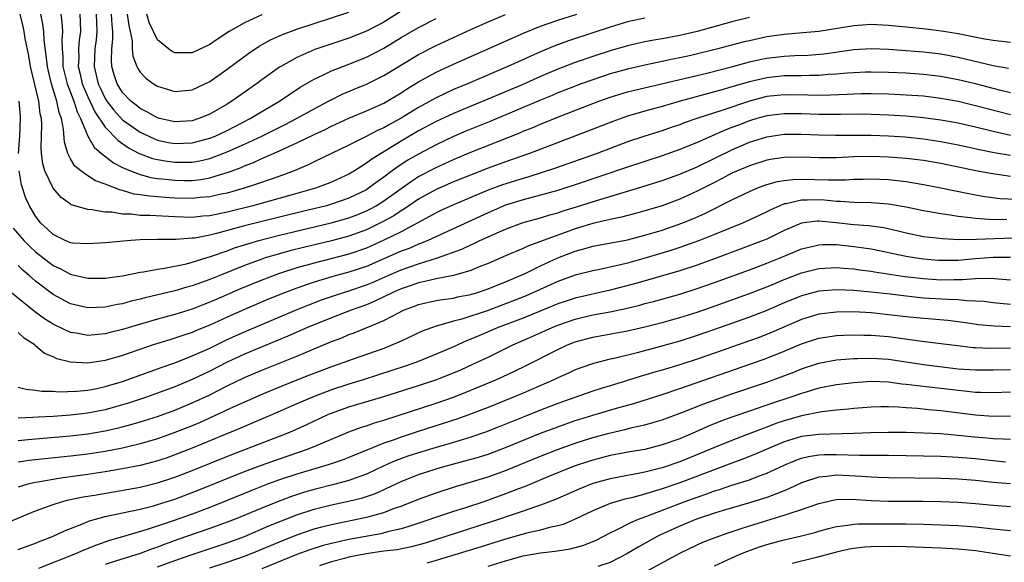
# Model space of a CAD drawing. Units: inches. Extents: x 2503317 to 2505000, y 1542667 to 1545000.
# Drawn here: x 2504729 to 2504842, y 1543168 to 1543230 of the extents above; entities that cross this region are included whole.
import ezdxf

# ---------------------------------------------------------------- set-up
doc = ezdxf.new("R2010")
doc.units = ezdxf.units.IN
doc.header["$MEASUREMENT"] = 0
doc.layers.add('LD25021542_2ft', color=95, linetype='Continuous')

msp = doc.modelspace()

# ---------------------------------------------------------------- linework, layer by layer
at = {"layer": 'LD25021542_2ft'}
for points, elevation in [([(2504813, 1543230.62), (2504811, 1543230.12), (2504807, 1543229.01), (2504805, 1543228.53), (2504803, 1543228.15), (2504802.01, 1543227.99), (2504801, 1543227.8), (2504799, 1543227.36), (2504797, 1543226.77), (2504795, 1543226.13), (2504793, 1543225.44), (2504791, 1543224.67), (2504789, 1543223.82), (2504786.88, 1543222.88), (2504779, 1543219.6), (2504777, 1543218.66), (2504775, 1543217.58), (2504773, 1543216.4), (2504769.64, 1543214.36), (2504769, 1543213.87), (2504767.62, 1543213), (2504767, 1543212.63), (2504765, 1543211.71), (2504764.5, 1543211.5), (2504763.17, 1543211), (2504761, 1543210.38), (2504755.94, 1543209), (2504753, 1543208.27), (2504751, 1543207.85), (2504750.21, 1543207.79), (2504749, 1543207.66), (2504747, 1543207.71), (2504744.12, 1543207.88), (2504743, 1543207.88), (2504741.99, 1543208.01), (2504741, 1543208.02), (2504739.76, 1543208.24), (2504739, 1543208.26), (2504737.46, 1543208.54), (2504737, 1543208.55), (2504735.1, 1543209.1), (2504735, 1543209.16), (2504733.93, 1543209.93), (2504733, 1543211.02), (2504732.07, 1543213), (2504731.82, 1543213.82), (2504731.68, 1543215), (2504731.64, 1543215.64), (2504731.71, 1543218.29), (2504731.67, 1543219), (2504731.54, 1543219.54), (2504731.38, 1543221), (2504730.43, 1543225), (2504730.22, 1543226.22), (2504729.81, 1543228.19), (2504729.68, 1543229), (2504729.57, 1543229.57), (2504729.23, 1543231)], 7636), ([(2504801, 1543230.55), (2504799, 1543230.12), (2504797, 1543229.51), (2504795.12, 1543228.88), (2504792.11, 1543227.89), (2504790.66, 1543227.34), (2504789, 1543226.65), (2504785.26, 1543225), (2504780.6, 1543223), (2504779, 1543222.33), (2504777, 1543221.39), (2504775, 1543220.28), (2504773, 1543219.05), (2504771.67, 1543218.33), (2504771, 1543217.95), (2504770.34, 1543217.66), (2504768.91, 1543216.91), (2504767, 1543215.96), (2504763, 1543214.03), (2504762.31, 1543213.69), (2504760.7, 1543213), (2504759.47, 1543212.53), (2504758.06, 1543212.06), (2504756.51, 1543211.49), (2504754.95, 1543211), (2504753, 1543210.45), (2504752.31, 1543210.31), (2504751, 1543210), (2504749.92, 1543209.92), (2504749, 1543209.82), (2504747, 1543209.88), (2504745.94, 1543209.94), (2504745, 1543210.03), (2504744.08, 1543210.08), (2504743, 1543210.26), (2504742.33, 1543210.33), (2504741, 1543210.73), (2504740.77, 1543210.77), (2504739, 1543211.48), (2504737.87, 1543211.87), (2504737, 1543212.44), (2504736.2, 1543213), (2504735.52, 1543213.52), (2504735, 1543214.39), (2504734.69, 1543215), (2504734.31, 1543216.31), (2504734.22, 1543217.78), (2504733.98, 1543219), (2504733.71, 1543219.71), (2504733.45, 1543221), (2504732.82, 1543223), (2504732.46, 1543224.46), (2504732.35, 1543225), (2504732.23, 1543226.23), (2504731.98, 1543228.02), (2504731.93, 1543229), (2504731.83, 1543229.83), (2504731.6, 1543231)], 7634), ([(2504733.9, 1543231), (2504734.03, 1543230.03), (2504734.08, 1543229), (2504734, 1543228), (2504734.04, 1543227), (2504734.12, 1543226.12), (2504734.14, 1543225), (2504734.61, 1543223), (2504735.39, 1543221), (2504735.77, 1543219.77), (2504736.16, 1543219), (2504736.98, 1543216.98), (2504737.71, 1543215.71), (2504738.56, 1543215), (2504739.93, 1543213.93), (2504741, 1543213.4), (2504741.89, 1543213), (2504743, 1543212.57), (2504744.25, 1543212.25), (2504745, 1543212.14), (2504745.94, 1543212.06), (2504747, 1543211.93), (2504748.1, 1543211.9), (2504749, 1543211.91), (2504749.99, 1543212.01), (2504751, 1543212.19), (2504752.73, 1543212.73), (2504753.16, 1543212.84), (2504754.61, 1543213.39), (2504755, 1543213.57), (2504756.05, 1543213.95), (2504757, 1543214.41), (2504759, 1543215.3), (2504759.58, 1543215.58), (2504761, 1543216.22), (2504763, 1543217.19), (2504764.25, 1543217.75), (2504765, 1543218.12), (2504767, 1543219.04), (2504769, 1543219.88), (2504771, 1543220.78), (2504771.39, 1543221), (2504773, 1543221.96), (2504773.62, 1543222.38), (2504775, 1543223.22), (2504777, 1543224.32), (2504779, 1543225.25), (2504785.75, 1543228.25), (2504787.14, 1543228.86), (2504789, 1543229.6), (2504791, 1543230.31), (2504793.17, 1543231)], 7632), ([(2504736.08, 1543231), (2504736.13, 1543230.13), (2504736.16, 1543229), (2504736.01, 1543227.99), (2504735.93, 1543227), (2504735.95, 1543225.95), (2504735.9, 1543225), (2504736.12, 1543224.12), (2504736.36, 1543223), (2504737, 1543221.49), (2504737.79, 1543219.79), (2504739, 1543218), (2504740.48, 1543216.48), (2504741.66, 1543215.66), (2504742.91, 1543215), (2504743, 1543214.95), (2504744.43, 1543214.43), (2504745, 1543214.29), (2504746.1, 1543214.1), (2504747, 1543213.99), (2504748.01, 1543213.99), (2504749, 1543214.01), (2504749.85, 1543214.15), (2504751, 1543214.43), (2504753, 1543215.18), (2504755, 1543216.08), (2504756.98, 1543217), (2504759.67, 1543218.33), (2504760.97, 1543219), (2504763, 1543220.13), (2504764.66, 1543221), (2504764.87, 1543221.13), (2504766.21, 1543221.79), (2504767.61, 1543222.39), (2504769, 1543222.97), (2504771, 1543223.95), (2504775, 1543226.38), (2504777, 1543227.41), (2504781, 1543229.22), (2504783, 1543230.11), (2504785, 1543230.97)], 7630), ([(2504737.97, 1543231), (2504737.99, 1543229.99), (2504738.05, 1543229), (2504737.95, 1543228.05), (2504737.81, 1543227), (2504737.72, 1543225), (2504738.18, 1543223), (2504738.44, 1543222.44), (2504739, 1543221.29), (2504739.18, 1543221), (2504739.97, 1543219.97), (2504741, 1543218.85), (2504743, 1543217.44), (2504744.66, 1543216.66), (2504745, 1543216.54), (2504746.27, 1543216.27), (2504747, 1543216.14), (2504749, 1543216.21), (2504751, 1543216.74), (2504751.62, 1543217), (2504753, 1543217.65), (2504755.66, 1543219), (2504757, 1543219.81), (2504759.02, 1543221), (2504760.19, 1543221.81), (2504761.4, 1543222.6), (2504763, 1543223.53), (2504763.98, 1543223.98), (2504765, 1543224.48), (2504766.3, 1543225), (2504767, 1543225.25), (2504769, 1543226.05), (2504771, 1543227.08), (2504772.2, 1543227.8), (2504773, 1543228.31), (2504775, 1543229.48), (2504777, 1543230.49)], 7628), ([(2504773, 1543231.32), (2504771, 1543230.09), (2504769, 1543229.04), (2504767, 1543228.25), (2504764.56, 1543227.44), (2504763.08, 1543226.92), (2504761, 1543226.01), (2504759.17, 1543225), (2504759, 1543224.89), (2504757, 1543223.47), (2504756.37, 1543223), (2504753.55, 1543221), (2504753, 1543220.67), (2504751, 1543219.51), (2504749.76, 1543219), (2504749, 1543218.75), (2504747, 1543218.61), (2504745.25, 1543219), (2504745, 1543219.07), (2504743.79, 1543219.79), (2504743, 1543220.16), (2504742.54, 1543220.54), (2504741.94, 1543221), (2504741, 1543221.98), (2504740.36, 1543223), (2504740.03, 1543224.03), (2504739.76, 1543225), (2504739.71, 1543225.71), (2504739.75, 1543227), (2504739.88, 1543228.12), (2504739.88, 1543229), (2504739.78, 1543229.78), (2504739.71, 1543231)], 7626), ([(2504741.53, 1543231), (2504741.71, 1543229.71), (2504741.88, 1543229), (2504742.08, 1543227.92), (2504742.09, 1543227), (2504742.17, 1543226.17), (2504742.62, 1543225), (2504742.74, 1543224.74), (2504743, 1543224.34), (2504743.65, 1543223.65), (2504744.54, 1543223), (2504745, 1543222.71), (2504747, 1543222.1), (2504747.8, 1543222.2), (2504749, 1543222.29), (2504751, 1543223.25), (2504753, 1543224.67), (2504755.48, 1543226.52), (2504756.69, 1543227.31), (2504757.97, 1543228.03), (2504759.35, 1543228.65), (2504761, 1543229.26), (2504767, 1543231.21)], 7624), ([(2504757, 1543230.91), (2504755, 1543230.01), (2504753.23, 1543229), (2504751.88, 1543228.12), (2504751, 1543227.5), (2504749, 1543226.56), (2504748.54, 1543226.54), (2504747, 1543226.56), (2504746.69, 1543226.69), (2504746.26, 1543227), (2504745, 1543228.04), (2504744.04, 1543230.04), (2504743.76, 1543231)], 7622), ([(2504843, 1543227.74), (2504841, 1543227.98), (2504839.83, 1543228.17), (2504837, 1543228.74), (2504835.06, 1543229.06), (2504833.26, 1543229.26), (2504831, 1543229.49), (2504829, 1543229.71), (2504827, 1543229.82), (2504825, 1543229.67), (2504821, 1543229.02), (2504819.16, 1543228.84), (2504817, 1543228.66), (2504815, 1543228.39), (2504813, 1543227.95), (2504812.24, 1543227.76), (2504809.38, 1543227), (2504806.26, 1543226.26), (2504805, 1543225.97), (2504804.19, 1543225.81), (2504803, 1543225.54), (2504801, 1543225.14), (2504799, 1543224.69), (2504797, 1543224.13), (2504795, 1543223.47), (2504793.67, 1543223), (2504792.59, 1543222.59), (2504791, 1543221.96), (2504790.33, 1543221.67), (2504789, 1543221.13), (2504787, 1543220.28), (2504783.28, 1543218.72), (2504780.44, 1543217.56), (2504779, 1543216.95), (2504777, 1543216), (2504775, 1543214.93), (2504773.77, 1543214.23), (2504773, 1543213.72), (2504771.97, 1543213), (2504771, 1543212.27), (2504770.25, 1543211.75), (2504769.26, 1543211), (2504769, 1543210.83), (2504767, 1543209.86), (2504765, 1543209.17), (2504764.43, 1543209), (2504761.68, 1543208.32), (2504756.85, 1543207.15), (2504755, 1543206.67), (2504751.79, 1543205.79), (2504751, 1543205.61), (2504749.28, 1543205.28), (2504749, 1543205.25), (2504747.12, 1543205.12), (2504745, 1543205.13), (2504743, 1543205.07), (2504741.93, 1543205), (2504739, 1543204.74), (2504737, 1543204.6), (2504735.29, 1543204.71), (2504735, 1543204.75), (2504734.41, 1543205), (2504733, 1543205.68), (2504732.33, 1543206.33), (2504731.6, 1543207), (2504731, 1543207.78), (2504730.28, 1543209), (2504729.88, 1543209.88), (2504729.38, 1543211.38), (2504729.1, 1543213)], 7638), ([(2504728.43, 1543206.43), (2504729.66, 1543205), (2504730.33, 1543204.33), (2504731, 1543203.71), (2504733, 1543202.14), (2504733.79, 1543201.79), (2504735, 1543201.12), (2504735.11, 1543201.11), (2504737, 1543200.67), (2504739, 1543200.69), (2504739.27, 1543200.73), (2504741, 1543200.95), (2504743, 1543201.35), (2504743.4, 1543201.4), (2504745, 1543201.72), (2504745.82, 1543201.82), (2504748.34, 1543202.34), (2504749, 1543202.52), (2504751.19, 1543203.19), (2504753, 1543203.83), (2504753.86, 1543204.14), (2504755.37, 1543204.63), (2504756.65, 1543205), (2504759, 1543205.61), (2504764.97, 1543207.03), (2504767, 1543207.61), (2504768.01, 1543207.99), (2504769, 1543208.41), (2504769.4, 1543208.6), (2504770.11, 1543209), (2504771, 1543209.56), (2504774.17, 1543211.83), (2504775, 1543212.35), (2504777, 1543213.4), (2504779, 1543214.32), (2504781, 1543215.16), (2504786.62, 1543217.38), (2504787, 1543217.55), (2504788.05, 1543217.95), (2504789, 1543218.36), (2504791.27, 1543219.27), (2504795.71, 1543221), (2504797, 1543221.47), (2504799, 1543222.07), (2504808.27, 1543224.27), (2504810.95, 1543224.95), (2504813, 1543225.51), (2504814.21, 1543225.79), (2504815, 1543225.95), (2504817, 1543226.17), (2504818.24, 1543226.24), (2504819.71, 1543226.29), (2504821.55, 1543226.45), (2504825, 1543226.92), (2504827, 1543227.05), (2504829, 1543226.99), (2504833, 1543226.65), (2504835, 1543226.42), (2504837, 1543226.05), (2504841, 1543225.1), (2504842.79, 1543224.79)], 7640), ([(2504843, 1543221.97), (2504841.74, 1543222.26), (2504839, 1543222.98), (2504837, 1543223.47), (2504835, 1543223.84), (2504833, 1543224.06), (2504831, 1543224.21), (2504829, 1543224.31), (2504827, 1543224.35), (2504826.33, 1543224.33), (2504825, 1543224.27), (2504824.22, 1543224.22), (2504823, 1543224.1), (2504822.05, 1543224.05), (2504821, 1543223.96), (2504819.96, 1543223.96), (2504819, 1543223.92), (2504817.93, 1543223.93), (2504817, 1543223.91), (2504815, 1543223.7), (2504813, 1543223.23), (2504811, 1543222.63), (2504809.72, 1543222.28), (2504809, 1543222.06), (2504808.15, 1543221.85), (2504805.04, 1543221), (2504803, 1543220.4), (2504801, 1543219.86), (2504799, 1543219.29), (2504797.32, 1543218.68), (2504794.46, 1543217.54), (2504787.75, 1543215), (2504785, 1543214.04), (2504783, 1543213.31), (2504781.33, 1543212.67), (2504779, 1543211.72), (2504777, 1543210.85), (2504775, 1543209.75), (2504773.37, 1543208.63), (2504773, 1543208.42), (2504772.16, 1543207.84), (2504770.87, 1543207.13), (2504769, 1543206.23), (2504767, 1543205.51), (2504765, 1543204.98), (2504761.79, 1543204.21), (2504760.19, 1543203.81), (2504759, 1543203.48), (2504757.39, 1543203), (2504757, 1543202.87), (2504755, 1543202.14), (2504752.15, 1543201), (2504751, 1543200.52), (2504749, 1543199.8), (2504748.36, 1543199.64), (2504747, 1543199.23), (2504743.59, 1543198.41), (2504743, 1543198.25), (2504741.98, 1543198.02), (2504741, 1543197.74), (2504740.36, 1543197.64), (2504739, 1543197.34), (2504737, 1543197.26), (2504735, 1543197.72), (2504733, 1543198.81), (2504731, 1543200.34), (2504730.25, 1543201), (2504729.56, 1543201.56), (2504729, 1543202.12)], 7642), ([(2504843, 1543219.42), (2504839, 1543220.48), (2504837, 1543220.95), (2504835, 1543221.32), (2504833, 1543221.56), (2504831, 1543221.71), (2504829, 1543221.81), (2504827, 1543221.86), (2504825.85, 1543221.85), (2504825, 1543221.82), (2504824.23, 1543221.77), (2504822.31, 1543221.69), (2504821, 1543221.67), (2504819.71, 1543221.71), (2504817, 1543221.73), (2504815, 1543221.52), (2504813, 1543221), (2504809.97, 1543219.97), (2504806.95, 1543219), (2504805.5, 1543218.5), (2504805, 1543218.3), (2504804.02, 1543217.98), (2504803, 1543217.61), (2504801, 1543216.98), (2504799, 1543216.32), (2504795.51, 1543215), (2504790.71, 1543213.29), (2504789.2, 1543212.8), (2504787.67, 1543212.33), (2504787, 1543212.14), (2504784.62, 1543211.38), (2504783, 1543210.77), (2504779, 1543209.08), (2504777.57, 1543208.43), (2504777, 1543208.16), (2504776.26, 1543207.74), (2504773, 1543206.01), (2504771, 1543205.02), (2504769, 1543204.13), (2504767, 1543203.44), (2504763, 1543202.41), (2504762.16, 1543202.16), (2504761, 1543201.85), (2504759, 1543201.21), (2504758.4, 1543201), (2504757, 1543200.46), (2504754.55, 1543199.45), (2504751.76, 1543198.24), (2504751, 1543197.9), (2504750.34, 1543197.66), (2504749, 1543197.13), (2504747, 1543196.52), (2504745, 1543195.97), (2504741, 1543194.79), (2504739.56, 1543194.44), (2504739, 1543194.29), (2504738.2, 1543194.2), (2504737, 1543194.1), (2504735.66, 1543194.34), (2504735, 1543194.43), (2504733.26, 1543195.26), (2504733, 1543195.39), (2504732.02, 1543196.02), (2504730.86, 1543196.86), (2504728.21, 1543199)], 7644), ([(2504729.04, 1543215), (2504729.18, 1543217), (2504729.28, 1543219), (2504729.25, 1543219.25), (2504729.12, 1543221)], 7638), ([(2504843, 1543217.06), (2504841, 1543217.5), (2504839, 1543218), (2504837, 1543218.47), (2504835, 1543218.83), (2504833, 1543219.1), (2504831, 1543219.29), (2504829, 1543219.4), (2504827, 1543219.48), (2504825.49, 1543219.49), (2504823.47, 1543219.47), (2504823, 1543219.46), (2504821, 1543219.47), (2504819, 1543219.54), (2504817, 1543219.55), (2504815, 1543219.31), (2504813.87, 1543219), (2504813, 1543218.74), (2504811.74, 1543218.26), (2504811, 1543217.96), (2504810.29, 1543217.71), (2504807, 1543216.27), (2504805, 1543215.44), (2504803, 1543214.72), (2504799, 1543213.43), (2504793, 1543211.39), (2504791.8, 1543211), (2504791, 1543210.75), (2504789, 1543210.21), (2504787, 1543209.68), (2504785, 1543209.04), (2504783, 1543208.19), (2504776.06, 1543205), (2504775.32, 1543204.69), (2504775, 1543204.58), (2504773.9, 1543204.1), (2504773, 1543203.78), (2504769, 1543202.03), (2504767, 1543201.36), (2504765.15, 1543200.85), (2504763, 1543200.21), (2504761.79, 1543199.79), (2504761, 1543199.54), (2504759.58, 1543199), (2504757.75, 1543198.25), (2504755, 1543197.09), (2504753, 1543196.2), (2504751, 1543195.28), (2504749.38, 1543194.62), (2504749, 1543194.45), (2504747.9, 1543194.1), (2504747, 1543193.77), (2504746.4, 1543193.6), (2504744.51, 1543193), (2504741, 1543191.81), (2504739, 1543191.23), (2504737, 1543190.92), (2504735, 1543191.02), (2504733.42, 1543191.42), (2504733, 1543191.63), (2504732.03, 1543192.03), (2504731, 1543192.9), (2504730.94, 1543192.94), (2504730.89, 1543193), (2504729.74, 1543193.74), (2504729, 1543194.42)], 7646), ([(2504729, 1543188.17), (2504729.91, 1543187.91), (2504731, 1543187.83), (2504731.7, 1543187.7), (2504733, 1543187.68), (2504733.62, 1543187.62), (2504735.69, 1543187.69), (2504737, 1543187.83), (2504738.02, 1543188.02), (2504739, 1543188.23), (2504741, 1543188.82), (2504745.53, 1543190.47), (2504747, 1543190.97), (2504749, 1543191.75), (2504751, 1543192.65), (2504753, 1543193.62), (2504755, 1543194.53), (2504760.85, 1543197), (2504762.38, 1543197.62), (2504763.83, 1543198.17), (2504765.32, 1543198.68), (2504767, 1543199.22), (2504769, 1543199.9), (2504769.78, 1543200.22), (2504771.51, 1543201), (2504773, 1543201.65), (2504775, 1543202.34), (2504777.18, 1543203), (2504779.98, 1543204.02), (2504781, 1543204.52), (2504781.34, 1543204.66), (2504782.03, 1543205), (2504783, 1543205.44), (2504785, 1543206.31), (2504787, 1543207.05), (2504789, 1543207.62), (2504790.06, 1543207.94), (2504791, 1543208.19), (2504791.6, 1543208.4), (2504793.14, 1543208.86), (2504795.69, 1543209.69), (2504800.15, 1543211), (2504803, 1543211.88), (2504805, 1543212.6), (2504807, 1543213.46), (2504811, 1543215.42), (2504813, 1543216.29), (2504815, 1543216.92), (2504815.5, 1543217), (2504817, 1543217.2), (2504819, 1543217.22), (2504821, 1543217.14), (2504822.91, 1543217.09), (2504825, 1543217.1), (2504827, 1543217.09), (2504829, 1543217.01), (2504830.89, 1543216.89), (2504833, 1543216.67), (2504835, 1543216.37), (2504837, 1543215.98), (2504839.44, 1543215.44), (2504841.11, 1543215.11), (2504843, 1543214.8)], 7648), ([(2504843, 1543212.36), (2504840.69, 1543212.69), (2504839.02, 1543213.02), (2504835, 1543213.83), (2504833, 1543214.18), (2504831, 1543214.43), (2504829, 1543214.59), (2504827, 1543214.65), (2504825, 1543214.6), (2504823, 1543214.5), (2504822.49, 1543214.49), (2504821, 1543214.49), (2504819, 1543214.56), (2504817, 1543214.54), (2504815.65, 1543214.35), (2504815, 1543214.23), (2504813, 1543213.59), (2504811, 1543212.72), (2504809.89, 1543212.11), (2504809, 1543211.68), (2504807, 1543210.65), (2504805, 1543209.75), (2504803, 1543209), (2504801, 1543208.39), (2504799.91, 1543208.09), (2504798.31, 1543207.69), (2504797, 1543207.42), (2504796.68, 1543207.32), (2504795, 1543206.94), (2504793, 1543206.34), (2504791.96, 1543205.96), (2504791, 1543205.63), (2504789, 1543204.87), (2504787.62, 1543204.38), (2504787, 1543204.09), (2504785, 1543203.25), (2504783, 1543202.37), (2504781.97, 1543201.97), (2504781, 1543201.56), (2504779, 1543201), (2504777, 1543200.61), (2504775.72, 1543200.28), (2504775, 1543200.15), (2504774.15, 1543199.85), (2504773, 1543199.46), (2504771.97, 1543199), (2504769.98, 1543198.02), (2504769, 1543197.62), (2504767.26, 1543197), (2504765, 1543196.12), (2504762.25, 1543195), (2504759.98, 1543194.02), (2504756.65, 1543192.65), (2504755, 1543191.94), (2504753, 1543191.01), (2504751, 1543189.99), (2504749, 1543189.02), (2504747, 1543188.19), (2504745, 1543187.45), (2504743.75, 1543187), (2504741.68, 1543186.31), (2504741, 1543186.11), (2504739, 1543185.57), (2504737, 1543185.18), (2504735, 1543184.94), (2504733, 1543184.8), (2504731.28, 1543184.71), (2504730.67, 1543184.67), (2504729, 1543184.61)], 7650), ([(2504729, 1543182.05), (2504730.13, 1543182.13), (2504731, 1543182.22), (2504732.32, 1543182.32), (2504735, 1543182.56), (2504737, 1543182.79), (2504739, 1543183.13), (2504740.53, 1543183.47), (2504742.11, 1543183.89), (2504743, 1543184.16), (2504745, 1543184.8), (2504747, 1543185.53), (2504749, 1543186.35), (2504751, 1543187.29), (2504753, 1543188.3), (2504755, 1543189.25), (2504757, 1543190.11), (2504761, 1543191.73), (2504765, 1543193.39), (2504766.17, 1543193.83), (2504767, 1543194.19), (2504767.6, 1543194.4), (2504771, 1543195.81), (2504772.75, 1543196.75), (2504773.28, 1543197), (2504774.53, 1543197.47), (2504775, 1543197.66), (2504777, 1543198.1), (2504777.76, 1543198.24), (2504779, 1543198.39), (2504779.48, 1543198.52), (2504781, 1543198.8), (2504781.67, 1543199), (2504783, 1543199.44), (2504785, 1543200.25), (2504787.23, 1543201.23), (2504789, 1543202.08), (2504790.99, 1543203.01), (2504793, 1543203.79), (2504793.97, 1543204.03), (2504795, 1543204.34), (2504799, 1543205.09), (2504801, 1543205.6), (2504803, 1543206.2), (2504805.26, 1543207), (2504806.5, 1543207.5), (2504807.89, 1543208.11), (2504811, 1543209.68), (2504813, 1543210.63), (2504813.85, 1543211), (2504814.68, 1543211.32), (2504815, 1543211.43), (2504816.22, 1543211.78), (2504817, 1543211.91), (2504817.99, 1543212.01), (2504819, 1543212.03), (2504822.05, 1543211.95), (2504823, 1543211.97), (2504824.03, 1543211.97), (2504825, 1543212.03), (2504826.06, 1543212.06), (2504827, 1543212.08), (2504829, 1543212), (2504831, 1543211.79), (2504833, 1543211.45), (2504835, 1543211.06), (2504836.69, 1543210.69), (2504839, 1543210.23), (2504840.04, 1543210.04), (2504841.82, 1543209.82), (2504843.74, 1543209.74)], 7652), ([(2504842.58, 1543207.42), (2504841, 1543207.38), (2504840.57, 1543207.43), (2504839, 1543207.51), (2504838.39, 1543207.61), (2504837, 1543207.76), (2504836.08, 1543207.92), (2504835, 1543208.06), (2504833.71, 1543208.29), (2504833, 1543208.4), (2504831, 1543208.84), (2504829, 1543209.19), (2504827, 1543209.32), (2504825, 1543209.35), (2504823.48, 1543209.48), (2504823, 1543209.49), (2504821.64, 1543209.64), (2504821, 1543209.66), (2504819.63, 1543209.63), (2504819, 1543209.63), (2504817.23, 1543209.23), (2504817, 1543209.2), (2504816.49, 1543209), (2504815.46, 1543208.54), (2504815, 1543208.3), (2504814.12, 1543207.88), (2504812.22, 1543207), (2504809, 1543205.68), (2504807.29, 1543205), (2504805, 1543204.19), (2504804.11, 1543203.9), (2504801.13, 1543203), (2504799, 1543202.4), (2504798.19, 1543202.19), (2504795.64, 1543201.64), (2504795, 1543201.52), (2504793, 1543201.01), (2504791, 1543200.29), (2504787.35, 1543198.65), (2504785, 1543197.71), (2504782.98, 1543196.98), (2504779.98, 1543195.98), (2504779, 1543195.72), (2504777.19, 1543195.19), (2504777, 1543195.15), (2504775.41, 1543194.59), (2504773, 1543193.45), (2504772, 1543193), (2504771, 1543192.61), (2504767.35, 1543191.35), (2504766.41, 1543191), (2504765, 1543190.5), (2504762.45, 1543189.55), (2504761, 1543188.98), (2504759, 1543188.17), (2504757, 1543187.32), (2504755, 1543186.45), (2504753, 1543185.54), (2504752.64, 1543185.36), (2504749.89, 1543184.11), (2504749, 1543183.73), (2504747, 1543182.94), (2504745, 1543182.24), (2504743, 1543181.66), (2504741, 1543181.17), (2504739, 1543180.78), (2504737, 1543180.46), (2504735, 1543180.22), (2504732.06, 1543179.94), (2504730.26, 1543179.74), (2504729, 1543179.54)], 7654), ([(2504843.28, 1543205.28), (2504839.1, 1543205.1), (2504837.09, 1543205.09), (2504835.18, 1543205.18), (2504833, 1543205.43), (2504831, 1543205.85), (2504830.09, 1543206.09), (2504828.46, 1543206.46), (2504826.7, 1543206.7), (2504825, 1543206.81), (2504822.97, 1543207.03), (2504821, 1543207.22), (2504820.79, 1543207.21), (2504819, 1543206.98), (2504817, 1543206.13), (2504815, 1543205.17), (2504814.6, 1543205), (2504809.29, 1543203), (2504807, 1543202.17), (2504805, 1543201.52), (2504799.94, 1543200.06), (2504797, 1543199.28), (2504793, 1543198.38), (2504791.95, 1543198.05), (2504791, 1543197.73), (2504787, 1543196.08), (2504784.16, 1543195), (2504781.93, 1543194.07), (2504781, 1543193.66), (2504780.52, 1543193.48), (2504779, 1543192.79), (2504777, 1543191.94), (2504774.68, 1543191), (2504773.45, 1543190.55), (2504771.94, 1543190.06), (2504768.62, 1543189), (2504767, 1543188.5), (2504765, 1543187.84), (2504763, 1543187.1), (2504761, 1543186.24), (2504758.2, 1543185), (2504754.55, 1543183.45), (2504749, 1543181.15), (2504747, 1543180.37), (2504745.98, 1543180.02), (2504745, 1543179.7), (2504744.45, 1543179.55), (2504743, 1543179.18), (2504741, 1543178.78), (2504739, 1543178.42), (2504737, 1543178.11), (2504735, 1543177.85), (2504733.65, 1543177.65), (2504733, 1543177.57), (2504731.25, 1543177.25), (2504731, 1543177.22), (2504730.1, 1543177), (2504729, 1543176.67)], 7656), ([(2504727.5, 1543172.5), (2504731, 1543173.95), (2504733, 1543174.69), (2504733.99, 1543175), (2504734.8, 1543175.2), (2504736.45, 1543175.55), (2504737.76, 1543175.76), (2504743, 1543176.69), (2504745, 1543177.17), (2504747, 1543177.82), (2504749, 1543178.58), (2504753.56, 1543180.44), (2504759, 1543182.52), (2504760.19, 1543183), (2504762.14, 1543183.86), (2504764.59, 1543185), (2504765, 1543185.17), (2504767, 1543185.89), (2504771, 1543187.1), (2504775, 1543188.34), (2504776.99, 1543189.01), (2504778.43, 1543189.57), (2504779.84, 1543190.16), (2504781.22, 1543190.78), (2504783, 1543191.62), (2504785.83, 1543193), (2504788.04, 1543193.96), (2504790.35, 1543195), (2504791, 1543195.26), (2504793, 1543195.97), (2504795, 1543196.45), (2504797, 1543196.81), (2504798.81, 1543197.19), (2504800.42, 1543197.58), (2504801, 1543197.75), (2504802, 1543198), (2504805, 1543198.83), (2504807, 1543199.47), (2504809, 1543200.17), (2504813, 1543201.63), (2504815, 1543202.38), (2504816.53, 1543203), (2504819, 1543204.04), (2504820.36, 1543204.36), (2504821, 1543204.52), (2504821.45, 1543204.55), (2504823, 1543204.53), (2504825, 1543204.32), (2504826.16, 1543204.16), (2504827, 1543204.03), (2504831, 1543203.2), (2504832.22, 1543203), (2504833, 1543202.89), (2504834.75, 1543202.75), (2504835, 1543202.73), (2504837, 1543202.76), (2504838.93, 1543202.93), (2504841, 1543203.08), (2504843, 1543203.09)], 7658), ([(2504729, 1543169.5), (2504731, 1543170.25), (2504731.53, 1543170.47), (2504732.94, 1543171), (2504734.33, 1543171.67), (2504736.51, 1543172.51), (2504737.2, 1543172.8), (2504739, 1543173.29), (2504741, 1543173.72), (2504741.9, 1543173.9), (2504743, 1543174.15), (2504744.53, 1543174.53), (2504745, 1543174.67), (2504747, 1543175.31), (2504749.68, 1543176.32), (2504755, 1543178.47), (2504756.84, 1543179.16), (2504759, 1543179.93), (2504762.12, 1543181), (2504763, 1543181.35), (2504766.99, 1543183.01), (2504768.45, 1543183.55), (2504769, 1543183.72), (2504769.95, 1543184.05), (2504771, 1543184.36), (2504777, 1543186.31), (2504779, 1543187.01), (2504781, 1543187.8), (2504783.88, 1543189), (2504784.65, 1543189.35), (2504786.02, 1543189.98), (2504787.35, 1543190.65), (2504791, 1543192.49), (2504792.11, 1543193), (2504793, 1543193.36), (2504795, 1543193.91), (2504799, 1543194.62), (2504801, 1543195.08), (2504803, 1543195.58), (2504805, 1543196.14), (2504807, 1543196.78), (2504808.66, 1543197.34), (2504811, 1543198.17), (2504813, 1543198.9), (2504815, 1543199.68), (2504815.92, 1543200.08), (2504817, 1543200.51), (2504819, 1543201.28), (2504821, 1543201.79), (2504823, 1543201.91), (2504823.83, 1543201.83), (2504825, 1543201.75), (2504825.65, 1543201.65), (2504827, 1543201.47), (2504827.39, 1543201.39), (2504830.87, 1543200.87), (2504833, 1543200.62), (2504834.52, 1543200.52), (2504835, 1543200.49), (2504836.53, 1543200.53), (2504837.49, 1543200.51), (2504839, 1543200.64), (2504840.69, 1543200.69), (2504843, 1543200.49)], 7660), ([(2504843, 1543197.66), (2504841, 1543197.86), (2504839.98, 1543197.98), (2504839, 1543198.05), (2504837.93, 1543198.07), (2504837, 1543198.18), (2504835.79, 1543198.21), (2504833, 1543198.39), (2504831, 1543198.59), (2504829.18, 1543198.82), (2504827, 1543199.08), (2504825, 1543199.26), (2504823, 1543199.33), (2504821, 1543199.17), (2504819, 1543198.65), (2504817, 1543197.83), (2504815, 1543196.97), (2504813, 1543196.18), (2504809, 1543194.77), (2504807, 1543194.08), (2504805, 1543193.44), (2504802.81, 1543192.81), (2504800.1, 1543192.1), (2504797.45, 1543191.45), (2504797, 1543191.36), (2504795.11, 1543190.89), (2504793.63, 1543190.37), (2504793, 1543190.13), (2504792.23, 1543189.77), (2504791, 1543189.23), (2504790.54, 1543189), (2504787, 1543187.47), (2504785.89, 1543187), (2504783, 1543185.84), (2504780.85, 1543185), (2504779.49, 1543184.51), (2504774.94, 1543183.06), (2504773, 1543182.42), (2504772.08, 1543182.08), (2504771, 1543181.71), (2504769.06, 1543180.94), (2504767.64, 1543180.36), (2504767, 1543180.07), (2504766.23, 1543179.77), (2504764.74, 1543179.26), (2504761, 1543178.17), (2504759, 1543177.5), (2504757.63, 1543177), (2504755.74, 1543176.26), (2504753, 1543175.13), (2504751, 1543174.33), (2504749, 1543173.59), (2504746.82, 1543172.82), (2504743.8, 1543171.8), (2504741, 1543170.96), (2504739.47, 1543170.53), (2504737.98, 1543170.02), (2504736.55, 1543169.45), (2504735.58, 1543169), (2504731.34, 1543167.34)], 7662), ([(2504843, 1543195.08), (2504841.16, 1543195.16), (2504839.33, 1543195.33), (2504837.58, 1543195.58), (2504835.8, 1543195.8), (2504833.96, 1543195.96), (2504833, 1543196.03), (2504831, 1543196.23), (2504829, 1543196.48), (2504827, 1543196.68), (2504825, 1543196.79), (2504823, 1543196.78), (2504821, 1543196.53), (2504819, 1543195.92), (2504815.55, 1543194.45), (2504814.12, 1543193.88), (2504813, 1543193.47), (2504809, 1543192.07), (2504807, 1543191.39), (2504805, 1543190.73), (2504803, 1543190.12), (2504802.12, 1543189.88), (2504801, 1543189.53), (2504800.58, 1543189.42), (2504798.88, 1543188.88), (2504797, 1543188.32), (2504795.99, 1543187.99), (2504795, 1543187.68), (2504791, 1543186.27), (2504789, 1543185.51), (2504787.2, 1543184.8), (2504784.35, 1543183.65), (2504782.69, 1543183), (2504781, 1543182.42), (2504779, 1543181.82), (2504777, 1543181.24), (2504775, 1543180.63), (2504773.78, 1543180.22), (2504772.32, 1543179.68), (2504770.92, 1543179.08), (2504769, 1543178.18), (2504767.72, 1543177.72), (2504767, 1543177.43), (2504765.41, 1543177), (2504763, 1543176.42), (2504761.89, 1543176.11), (2504760.38, 1543175.62), (2504758.77, 1543175), (2504757, 1543174.28), (2504753.91, 1543173), (2504753, 1543172.64), (2504751, 1543171.91), (2504747.34, 1543170.66), (2504745.87, 1543170.13), (2504745, 1543169.79), (2504744.41, 1543169.59), (2504743, 1543169.05), (2504740.16, 1543168.16), (2504739, 1543167.81)], 7664), ([(2504745, 1543167.51), (2504747, 1543168.24), (2504749, 1543168.94), (2504753, 1543170.27), (2504755, 1543171.02), (2504757.78, 1543172.22), (2504761, 1543173.5), (2504763, 1543174.15), (2504765, 1543174.64), (2504766.95, 1543175.05), (2504768.55, 1543175.45), (2504770.05, 1543175.95), (2504773, 1543177.32), (2504775, 1543178.11), (2504777, 1543178.76), (2504777.8, 1543179), (2504780.32, 1543179.68), (2504781.87, 1543180.13), (2504783, 1543180.48), (2504785, 1543181.21), (2504789, 1543182.86), (2504791, 1543183.62), (2504793, 1543184.31), (2504793.53, 1543184.47), (2504795, 1543184.93), (2504797.75, 1543185.75), (2504799.71, 1543186.29), (2504803, 1543187.33), (2504805, 1543188), (2504813.17, 1543190.83), (2504815, 1543191.48), (2504817, 1543192.28), (2504819, 1543193.12), (2504821, 1543193.77), (2504823, 1543194.09), (2504823.86, 1543194.14), (2504825, 1543194.18), (2504826.14, 1543194.14), (2504827, 1543194.14), (2504829, 1543193.96), (2504832.54, 1543193.46), (2504835, 1543193.18), (2504836.93, 1543192.93), (2504838.73, 1543192.73), (2504839, 1543192.71), (2504840.65, 1543192.65), (2504843, 1543192.66)], 7666), ([(2504751, 1543167.4), (2504753, 1543168.05), (2504755, 1543168.74), (2504755.67, 1543169), (2504757, 1543169.55), (2504759, 1543170.41), (2504761, 1543171.21), (2504763, 1543171.87), (2504763.89, 1543172.11), (2504765, 1543172.39), (2504769, 1543173.22), (2504769.32, 1543173.32), (2504771, 1543173.76), (2504772.25, 1543174.25), (2504773, 1543174.5), (2504775, 1543175.31), (2504777, 1543176.02), (2504779.25, 1543176.75), (2504783, 1543177.87), (2504785, 1543178.57), (2504789, 1543180.22), (2504790.97, 1543181), (2504793, 1543181.74), (2504795, 1543182.38), (2504796.88, 1543182.88), (2504798.7, 1543183.3), (2504799.52, 1543183.52), (2504801, 1543183.85), (2504801.91, 1543184.09), (2504803, 1543184.42), (2504805.25, 1543185.25), (2504807.76, 1543186.24), (2504811, 1543187.4), (2504815, 1543188.75), (2504816.67, 1543189.33), (2504818.11, 1543189.89), (2504819, 1543190.26), (2504821, 1543190.92), (2504823, 1543191.28), (2504825, 1543191.44), (2504825.44, 1543191.44), (2504827, 1543191.5), (2504829, 1543191.36), (2504833, 1543190.75), (2504837, 1543190.28), (2504839, 1543190.13), (2504841, 1543190.14), (2504843, 1543190.2)], 7668), ([(2504843, 1543187.57), (2504841, 1543187.5), (2504839.56, 1543187.56), (2504839, 1543187.56), (2504837.71, 1543187.71), (2504837, 1543187.77), (2504835, 1543188.01), (2504832.3, 1543188.3), (2504831, 1543188.48), (2504830.52, 1543188.52), (2504829, 1543188.74), (2504827, 1543188.79), (2504825, 1543188.64), (2504823, 1543188.42), (2504821, 1543188.04), (2504819.63, 1543187.63), (2504819, 1543187.43), (2504817.78, 1543187), (2504815.67, 1543186.33), (2504813, 1543185.42), (2504811, 1543184.72), (2504809.74, 1543184.26), (2504808.31, 1543183.69), (2504806.78, 1543183), (2504805, 1543182.24), (2504803, 1543181.52), (2504801, 1543181.01), (2504799.28, 1543180.72), (2504797, 1543180.3), (2504795, 1543179.79), (2504794.4, 1543179.59), (2504793, 1543179.12), (2504792.69, 1543179), (2504789.85, 1543177.85), (2504787.24, 1543176.76), (2504786.48, 1543176.48), (2504785, 1543175.9), (2504782.49, 1543175), (2504780.26, 1543174.26), (2504779, 1543173.86), (2504773.86, 1543172.14), (2504773, 1543171.89), (2504771.57, 1543171.57), (2504770.67, 1543171.33), (2504767, 1543170.65), (2504765.64, 1543170.36), (2504764.04, 1543169.96), (2504762.51, 1543169.49), (2504761, 1543168.95), (2504757, 1543167.28)], 7670), ([(2504843, 1543184.83), (2504841, 1543184.8), (2504839, 1543184.95), (2504835, 1543185.45), (2504833.57, 1543185.57), (2504832.3, 1543185.7), (2504831, 1543185.78), (2504830.15, 1543185.85), (2504829, 1543185.89), (2504828.12, 1543185.88), (2504827, 1543185.86), (2504825, 1543185.69), (2504824.38, 1543185.62), (2504823, 1543185.51), (2504821.32, 1543185.32), (2504819, 1543184.86), (2504817, 1543184.28), (2504816.03, 1543183.97), (2504815, 1543183.56), (2504814.58, 1543183.42), (2504812.67, 1543182.67), (2504811, 1543182.04), (2504809, 1543181.23), (2504807.44, 1543180.57), (2504805, 1543179.58), (2504803, 1543178.89), (2504801, 1543178.39), (2504800.23, 1543178.23), (2504799, 1543178.01), (2504797, 1543177.63), (2504795, 1543177.08), (2504793.51, 1543176.49), (2504790.74, 1543175.26), (2504789, 1543174.59), (2504788.42, 1543174.42), (2504787, 1543173.92), (2504785.39, 1543173.39), (2504784.28, 1543173), (2504781.82, 1543172.18), (2504775.75, 1543170.25), (2504774.19, 1543169.81), (2504772.52, 1543169.48), (2504771, 1543169.31), (2504768.98, 1543169.02), (2504767, 1543168.63), (2504766.47, 1543168.47), (2504765, 1543168.1), (2504763.63, 1543167.63)], 7672), ([(2504843, 1543182.14), (2504842.19, 1543182.19), (2504841, 1543182.21), (2504840.29, 1543182.29), (2504838.46, 1543182.46), (2504837, 1543182.62), (2504835, 1543182.79), (2504833, 1543182.89), (2504831, 1543182.95), (2504828.96, 1543182.96), (2504826.91, 1543182.91), (2504825, 1543182.83), (2504821, 1543182.74), (2504819, 1543182.49), (2504817, 1543181.87), (2504814.94, 1543181), (2504813.59, 1543180.41), (2504812.15, 1543179.85), (2504811, 1543179.44), (2504805, 1543177.18), (2504803, 1543176.47), (2504801.85, 1543176.15), (2504801, 1543175.87), (2504799.46, 1543175.46), (2504798.7, 1543175.3), (2504797.66, 1543175), (2504797, 1543174.79), (2504795, 1543173.96), (2504793, 1543173), (2504791.6, 1543172.4), (2504791, 1543172.24), (2504790.04, 1543172.04), (2504789, 1543171.75), (2504787.4, 1543171.4), (2504787, 1543171.29), (2504785, 1543170.72), (2504782.19, 1543169.81), (2504777, 1543168.24), (2504775.96, 1543167.96)], 7674), ([(2504783, 1543167.6), (2504785, 1543168.22), (2504787, 1543168.77), (2504789, 1543169.13), (2504790.68, 1543169.32), (2504792.41, 1543169.59), (2504793.98, 1543170.02), (2504795.4, 1543170.6), (2504797, 1543171.42), (2504797.8, 1543171.8), (2504799.37, 1543172.63), (2504800.28, 1543173), (2504801.41, 1543173.41), (2504805.52, 1543175), (2504807, 1543175.54), (2504808.1, 1543175.9), (2504809, 1543176.24), (2504809.58, 1543176.42), (2504811, 1543176.91), (2504813, 1543177.53), (2504813.87, 1543177.87), (2504815, 1543178.27), (2504817, 1543179.2), (2504818.26, 1543179.74), (2504819, 1543180), (2504819.8, 1543180.2), (2504821, 1543180.37), (2504821.59, 1543180.41), (2504823, 1543180.42), (2504825.66, 1543180.34), (2504827.67, 1543180.33), (2504829, 1543180.35), (2504831, 1543180.32), (2504835, 1543180.22), (2504837, 1543180.12), (2504839, 1543179.95), (2504841, 1543179.72), (2504842.41, 1543179.59)], 7676), ([(2504843, 1543177.04), (2504841, 1543177.2), (2504839, 1543177.43), (2504837, 1543177.58), (2504835, 1543177.65), (2504829, 1543177.75), (2504827.8, 1543177.8), (2504827, 1543177.82), (2504825.91, 1543177.91), (2504823, 1543178.04), (2504821.89, 1543177.89), (2504821, 1543177.83), (2504819.24, 1543177.24), (2504819, 1543177.17), (2504817.53, 1543176.47), (2504817, 1543176.27), (2504816.11, 1543175.89), (2504815, 1543175.5), (2504814.62, 1543175.38), (2504813, 1543174.89), (2504810.01, 1543174.01), (2504809, 1543173.69), (2504806.91, 1543173), (2504805, 1543172.21), (2504802.79, 1543171.21), (2504802.39, 1543171), (2504800.21, 1543169.79), (2504798.93, 1543169), (2504797, 1543168.04), (2504795.58, 1543167.58)], 7678), ([(2504801.05, 1543166.95), (2504805, 1543169.1), (2504807, 1543170.05), (2504807.66, 1543170.34), (2504809.09, 1543170.91), (2504810.56, 1543171.44), (2504811.84, 1543171.84), (2504813, 1543172.23), (2504815, 1543172.85), (2504817, 1543173.44), (2504817.69, 1543173.69), (2504819, 1543174.09), (2504821, 1543174.81), (2504822.79, 1543175.21), (2504823, 1543175.24), (2504824.72, 1543175.28), (2504827, 1543175.14), (2504829, 1543175.07), (2504832.94, 1543175.06), (2504835, 1543175.03), (2504837, 1543174.95), (2504839, 1543174.8), (2504841, 1543174.59), (2504843, 1543174.46)], 7680), ([(2504809, 1543167.63), (2504811, 1543168.55), (2504812.01, 1543169), (2504812.71, 1543169.29), (2504814.18, 1543169.82), (2504815, 1543170.1), (2504817, 1543170.64), (2504819, 1543171.09), (2504820.52, 1543171.48), (2504821, 1543171.62), (2504822.08, 1543171.92), (2504823, 1543172.15), (2504824.3, 1543172.3), (2504825, 1543172.43), (2504825.53, 1543172.47), (2504827, 1543172.48), (2504831, 1543172.45), (2504833, 1543172.42), (2504835, 1543172.36), (2504837, 1543172.27), (2504839, 1543172.11), (2504840.01, 1543172.01), (2504841, 1543171.88), (2504841.83, 1543171.83), (2504843, 1543171.71)], 7682), ([(2504843, 1543168.75), (2504840.96, 1543169.04), (2504839, 1543169.36), (2504837, 1543169.57), (2504835, 1543169.67), (2504831, 1543169.81), (2504829, 1543169.85), (2504827, 1543169.83), (2504826.23, 1543169.77), (2504825, 1543169.64), (2504824.46, 1543169.54), (2504823, 1543169.22), (2504820.57, 1543168.57), (2504817.91, 1543167.91)], 7684)]:
    msp.add_lwpolyline(points, dxfattribs=dict(at, elevation=elevation))

doc.saveas('drawing.dxf')
